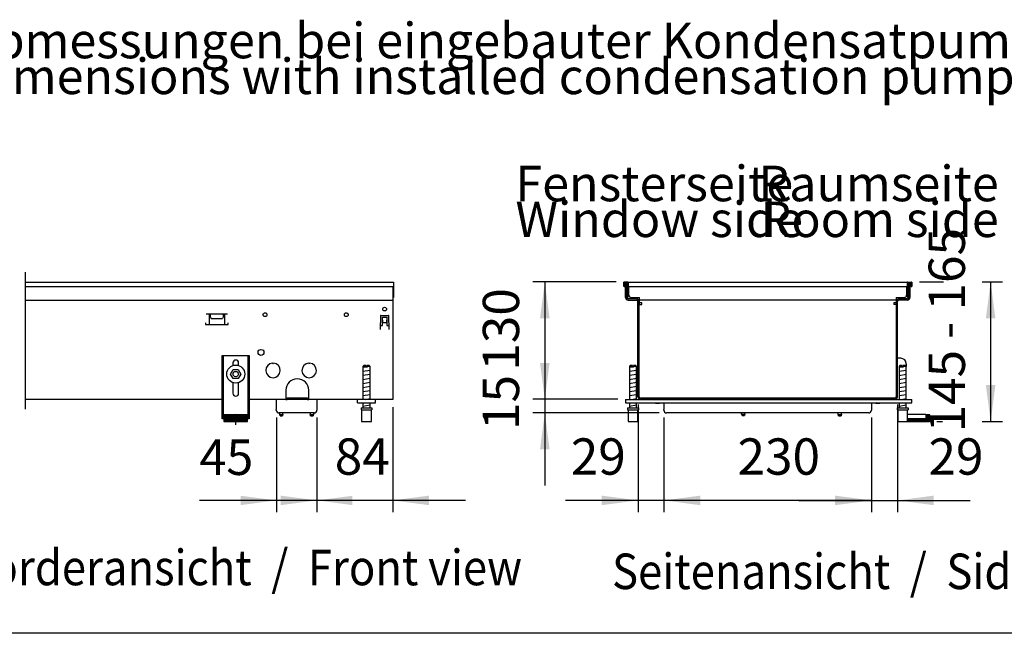
# Model space of a CAD drawing. Units: millimetres. Extents: x 63096 to 70422, y 10115 to 15332.
# Drawn here: x 67019 to 68110, y 11184 to 11864 of the extents above; entities that cross this region are included whole.
import ezdxf

# ---------------------------------------------------------------- set-up
doc = ezdxf.new("R2010")
doc.units = ezdxf.units.MM
doc.linetypes.add('DOT_CENTER', pattern=[14, 12, -1, 0, -1])
doc.layers.add('1', color=7, linetype='Continuous')
doc.styles.add('CONVERTER_18', font='txt.shx', dxfattribs={"width": 0.9})
doc.dimstyles.new('ME10_DIM_29', dxfattribs={"dimtxt": 39.375, "dimasz": 39.375, "dimexe": 13.125, "dimexo": 8.75, "dimgap": 15.75, "dimtad": 1, "dimdec": 1, "dimdsep": 46, "dimtxsty": 'CONVERTER_18', "dimsah": 1, "dimcen": 0.09, "dimclrd": 6, "dimclre": 6, "dimclrt": 3, "dimadec": 0, "dimazin": 0, "dimtfac": 1, "dimtdec": 4, "dimtix": 1, "dimtmove": 0, "dimatfit": 3, "dimfxl": 1, "dimtolj": 1, "dimtzin": 0, "dimarcsym": 0})
doc.dimstyles.new('ME10_DIM_30', dxfattribs={"dimtxt": 40.25, "dimasz": 40.25, "dimexe": 13.125, "dimexo": 8.75, "dimgap": 15.75, "dimtad": 1, "dimdec": 0, "dimdsep": 46, "dimtxsty": 'CONVERTER_18', "dimsah": 1, "dimcen": 0.09, "dimclrd": 6, "dimclre": 6, "dimclrt": 3, "dimadec": 0, "dimazin": 0, "dimtfac": 1, "dimtdec": 4, "dimtix": 1, "dimtmove": 0, "dimatfit": 3, "dimfxl": 1, "dimtolj": 1, "dimtzin": 0, "dimarcsym": 0})
doc.dimstyles.new('ME10_DIM_31', dxfattribs={"dimtxt": 40.25, "dimasz": 40.25, "dimexe": 13.125, "dimexo": 8.75, "dimgap": 15.75, "dimtad": 1, "dimdec": 0, "dimdsep": 46, "dimtxsty": 'CONVERTER_18', "dimsah": 1, "dimcen": 0.09, "dimclrd": 6, "dimclre": 6, "dimclrt": 3, "dimadec": 0, "dimazin": 0, "dimtfac": 1, "dimtdec": 4, "dimtix": 1, "dimtmove": 0, "dimatfit": 3, "dimfxl": 1, "dimtolj": 1, "dimtzin": 0, "dimarcsym": 0})
doc.dimstyles.new('ME10_DIM_32', dxfattribs={"dimtxt": 40.25, "dimasz": 40.25, "dimexe": 13.125, "dimexo": 8.75, "dimgap": 15.75, "dimtad": 1, "dimdec": 0, "dimdsep": 46, "dimtxsty": 'CONVERTER_18', "dimsah": 1, "dimcen": 0.09, "dimclrd": 6, "dimclre": 6, "dimclrt": 3, "dimadec": 0, "dimazin": 0, "dimtfac": 1, "dimtdec": 4, "dimtix": 1, "dimtmove": 0, "dimatfit": 3, "dimfxl": 1, "dimtolj": 1, "dimtzin": 0, "dimarcsym": 0})
doc.dimstyles.new('ME10_DIM_33', dxfattribs={"dimtxt": 40.25, "dimasz": 40.25, "dimexe": 13.125, "dimexo": 8.75, "dimgap": 15.75, "dimtad": 1, "dimdec": 0, "dimdsep": 46, "dimtxsty": 'CONVERTER_18', "dimsah": 1, "dimcen": 0.09, "dimclrd": 6, "dimclre": 6, "dimclrt": 3, "dimadec": 0, "dimazin": 0, "dimtfac": 1, "dimtdec": 4, "dimtix": 1, "dimtmove": 0, "dimatfit": 3, "dimfxl": 1, "dimtolj": 1, "dimtzin": 0, "dimarcsym": 0})
doc.dimstyles.new('ME10_DIM_34', dxfattribs={"dimtxt": 40.25, "dimasz": 40.25, "dimexe": 13.125, "dimexo": 8.75, "dimgap": 15.75, "dimtad": 1, "dimdec": 0, "dimdsep": 46, "dimtxsty": 'CONVERTER_18', "dimsah": 1, "dimcen": 0.09, "dimclrd": 6, "dimclre": 6, "dimclrt": 3, "dimadec": 0, "dimazin": 0, "dimtfac": 1, "dimtdec": 4, "dimtix": 1, "dimtmove": 0, "dimatfit": 3, "dimfxl": 1, "dimtolj": 1, "dimtzin": 0, "dimarcsym": 0})
doc.dimstyles.new('ME10_DIM_35', dxfattribs={"dimtxt": 40.25, "dimasz": 40.25, "dimexe": 13.125, "dimexo": 8.75, "dimgap": 15.75, "dimtad": 1, "dimdec": 0, "dimdsep": 46, "dimtxsty": 'CONVERTER_18', "dimsah": 1, "dimcen": 0.09, "dimclrd": 6, "dimclre": 6, "dimclrt": 3, "dimadec": 0, "dimazin": 0, "dimtfac": 1, "dimtdec": 4, "dimtix": 1, "dimtmove": 0, "dimatfit": 3, "dimfxl": 1, "dimtolj": 1, "dimtzin": 0, "dimarcsym": 0})
doc.dimstyles.new('ME10_DIM_36', dxfattribs={"dimtxt": 40.25, "dimasz": 40.25, "dimexe": 13.125, "dimexo": 8.75, "dimgap": 15.75, "dimtad": 1, "dimdec": 1, "dimdsep": 46, "dimtxsty": 'CONVERTER_18', "dimsah": 1, "dimcen": 0.09, "dimclrd": 6, "dimclre": 6, "dimclrt": 3, "dimadec": 0, "dimazin": 0, "dimtfac": 1, "dimtdec": 4, "dimtix": 1, "dimtmove": 0, "dimatfit": 3, "dimfxl": 1, "dimtolj": 1, "dimtzin": 0, "dimarcsym": 0})
pattern_1 = [(45, (17420.3706235, 3676.1163674), (-0.0096423656363, 8e-19), [])]

# ---------------------------------------------------------------- blocks, each defined once
blk = doc.blocks.new('*D24')
at = {"layer": '1', "color": 6, "linetype": 'Continuous'}
for p, q in [((67303.7, 11423.2), (67303.7, 11318)), ((67348.7, 11423.2), (67348.7, 11318)), ((67303.7, 11331.2), (67218.5, 11331.2)), ((67348.7, 11331.2), (67303.7, 11331.2)), ((67427.4, 11331.2), (67348.7, 11331.2))]:
    blk.add_line(p, q, dxfattribs=at)
at = {"layer": '1', "color": 6}
for points in [[(67264.3, 11326), (67264.3, 11336.3), (67303.7, 11331.2)], [(67388, 11336.3), (67388, 11326), (67348.7, 11331.2)]]:
    blk.add_solid(points, dxfattribs=at)
at = {"layer": '1', "color": 3, "insert": (67218.5, 11347.1), "char_height": 39.38, "attachment_point": 7, "rotation": 0.0001, "line_spacing_factor": 0.454545, "style": 'CONVERTER_18'}
blk.add_mtext('45', dxfattribs=at)
blk = doc.blocks.new('*D25')
at = {"layer": '1', "color": 6, "linetype": 'Continuous'}
for p, q in [((67432.7, 11434.4), (67432.7, 11318)), ((67348.7, 11422.3), (67348.7, 11318)), ((67348.7, 11331.2), (67268.2, 11331.2)), ((67432.7, 11331.2), (67348.7, 11331.2)), ((67513.2, 11331.2), (67432.7, 11331.2))]:
    blk.add_line(p, q, dxfattribs=at)
at = {"layer": '1', "color": 6}
for points in [[(67308.4, 11325.9), (67308.4, 11336.5), (67348.7, 11331.2)], [(67472.9, 11336.5), (67472.9, 11325.9), (67432.7, 11331.2)]]:
    blk.add_solid(points, dxfattribs=at)
at = {"layer": '1', "color": 3, "insert": (67368.4, 11347.1), "char_height": 40.25, "attachment_point": 7, "rotation": 0.0001, "line_spacing_factor": 0.454545, "style": 'CONVERTER_18'}
blk.add_mtext('84', dxfattribs=at)
blk = doc.blocks.new('*D26')
at = {"layer": '1', "color": 6, "linetype": 'Continuous'}
for p, q in [((67733.1, 11423.2), (67733.1, 11318)), ((67963.1, 11423.2), (67963.1, 11318)), ((67963.1, 11331.2), (67733.1, 11331.2))]:
    blk.add_line(p, q, dxfattribs=at)
at = {"layer": '1', "color": 6}
for points in [[(67773.4, 11336.5), (67773.4, 11325.9), (67733.1, 11331.2)], [(67922.9, 11325.9), (67922.9, 11336.5), (67963.1, 11331.2)]]:
    blk.add_solid(points, dxfattribs=at)
at = {"layer": '1', "color": 3, "insert": (67814.8, 11347.1), "char_height": 40.25, "attachment_point": 7, "rotation": 0.0001, "line_spacing_factor": 0.454545, "style": 'CONVERTER_18'}
blk.add_mtext('230', dxfattribs=at)
blk = doc.blocks.new('*D27')
at = {"layer": '1', "color": 6, "linetype": 'Continuous'}
for p, q in [((68016.4, 11573.2), (68043, 11573.2)), ((68085.9, 11573.2), (68108.4, 11573.2)), ((68095.3, 11573.2), (68095.3, 11418.7)), ((68035.8, 11418.7), (68042.1, 11418.7)), ((68085.9, 11418.7), (68108.4, 11418.7))]:
    blk.add_line(p, q, dxfattribs=at)
at = {"layer": '1', "color": 6}
for points in [[(68100.6, 11532.9), (68090, 11532.9), (68095.3, 11573.2)], [(68090, 11458.9), (68100.6, 11458.9), (68095.3, 11418.7)]]:
    blk.add_solid(points, dxfattribs=at)
at = {"layer": '1', "color": 3, "insert": (68079.4, 11406.5), "char_height": 40.25, "attachment_point": 7, "rotation": 90, "line_spacing_factor": 0.454545, "style": 'CONVERTER_18'}
blk.add_mtext('145 - 165', dxfattribs=at)
blk = doc.blocks.new('*D28')
at = {"layer": '1', "color": 6, "linetype": 'Continuous'}
for p, q in [((67601.2, 11523.7), (67601.2, 11443.2)), ((67682, 11443.2), (67588.1, 11443.2)), ((67601.2, 11443.2), (67601.2, 11428.2)), ((67728.1, 11428.2), (67588.1, 11428.2)), ((67601.2, 11428.2), (67601.2, 11347.7))]:
    blk.add_line(p, q, dxfattribs=at)
at = {"layer": '1', "color": 6}
for points in [[(67595.9, 11483.4), (67606.5, 11483.4), (67601.2, 11443.2)], [(67606.5, 11387.9), (67595.9, 11387.9), (67601.2, 11428.2)]]:
    blk.add_solid(points, dxfattribs=at)
at = {"layer": '1', "color": 3, "insert": (67585.3, 11409.2), "char_height": 40.25, "attachment_point": 7, "rotation": 90, "line_spacing_factor": 0.454545, "style": 'CONVERTER_18'}
blk.add_mtext('15', dxfattribs=at)
blk = doc.blocks.new('*D29')
at = {"layer": '1', "color": 6, "linetype": 'Continuous'}
for p, q in [((67704.5, 11437.3), (67704.5, 11318)), ((67733.1, 11422.3), (67733.1, 11318)), ((67704.5, 11331.2), (67624, 11331.2)), ((67733.1, 11331.2), (67704.5, 11331.2)), ((67813.6, 11331.2), (67733.1, 11331.2))]:
    blk.add_line(p, q, dxfattribs=at)
at = {"layer": '1', "color": 6}
for points in [[(67664.2, 11325.9), (67664.2, 11336.5), (67704.5, 11331.2)], [(67773.4, 11336.5), (67773.4, 11325.9), (67733.1, 11331.2)]]:
    blk.add_solid(points, dxfattribs=at)
at = {"layer": '1', "color": 3, "insert": (67630, 11347.1), "char_height": 40.25, "attachment_point": 7, "rotation": 0.0001, "line_spacing_factor": 0.454545, "style": 'CONVERTER_18'}
blk.add_mtext('29', dxfattribs=at)
blk = doc.blocks.new('*D30')
at = {"layer": '1', "color": 6, "linetype": 'Continuous'}
for p, q in [((67680.2, 11573.2), (67588.1, 11573.2)), ((67601.2, 11573.2), (67601.2, 11443.2)), ((67682, 11443.2), (67588.1, 11443.2))]:
    blk.add_line(p, q, dxfattribs=at)
at = {"layer": '1', "color": 6}
for points in [[(67606.5, 11532.9), (67595.9, 11532.9), (67601.2, 11573.2)], [(67595.9, 11483.4), (67606.5, 11483.4), (67601.2, 11443.2)]]:
    blk.add_solid(points, dxfattribs=at)
at = {"layer": '1', "color": 3, "insert": (67585.3, 11474.9), "char_height": 40.25, "attachment_point": 7, "rotation": 90, "line_spacing_factor": 0.454545, "style": 'CONVERTER_18'}
blk.add_mtext('130', dxfattribs=at)
blk = doc.blocks.new('*D31')
at = {"layer": '1', "color": 6, "linetype": 'Continuous'}
for p, q in [((67992.1, 11437.3), (67992.1, 11318)), ((67963.1, 11423.2), (67963.1, 11318)), ((67882.6, 11331.2), (67963.1, 11331.2)), ((67963.1, 11331.2), (67992.1, 11331.2)), ((67992.1, 11331.2), (68072.6, 11331.2))]:
    blk.add_line(p, q, dxfattribs=at)
at = {"layer": '1', "color": 6}
for points in [[(67922.9, 11325.9), (67922.9, 11336.5), (67963.1, 11331.2)], [(68032.3, 11336.5), (68032.3, 11325.9), (67992.1, 11331.2)]]:
    blk.add_solid(points, dxfattribs=at)
at = {"layer": '1', "color": 3, "insert": (68026.4, 11347.1), "char_height": 40.25, "attachment_point": 7, "rotation": 0.0001, "line_spacing_factor": 0.454545, "style": 'CONVERTER_18'}
blk.add_mtext('29', dxfattribs=at)

msp = doc.modelspace()

# ---------------------------------------------------------------- hatches: boundary and pattern name
at = {"layer": '1', "linetype": 'Continuous'}
h = msp.add_hatch(dxfattribs=at)
h.set_pattern_fill('CUSTOM16', color=2, scale=0.006818, angle=45, pattern_type=2)
h.set_pattern_definition(pattern_1)
edge = h.paths.add_edge_path()
edge.add_line((67693.12, 11573.17), (67688.92, 11573.17))
edge.add_arc((67688.92, 11572.97), 0.2, 90, 180)
edge.add_line((67688.72, 11572.97), (67688.72, 11568.37))
edge.add_arc((67688.92, 11568.37), 0.2, 180, 270)
edge.add_line((67688.92, 11568.17), (67689.32, 11568.17))
edge.add_arc((67689.32, 11568.97), 0.8, 270, 360)
edge.add_line((67690.12, 11568.97), (67690.12, 11571.17))
edge.add_line((67690.12, 11571.17), (67690.72, 11571.17))
edge.add_line((67690.72, 11571.17), (67691.82, 11571.17))
edge.add_line((67691.82, 11571.17), (67691.82, 11556.97))
edge.add_arc((67692.62, 11556.97), 0.8, 180, 215.65909)
edge.add_arc((67692.62, 11556.97), 0.8, 215.65909, 270)
edge.add_line((67692.62, 11556.17), (67693.12, 11556.17))
edge.add_arc((67693.12, 11556.37), 0.2, 270, 360)
edge.add_line((67693.32, 11556.37), (67693.32, 11572.97))
edge.add_arc((67693.12, 11572.97), 0.2, 360, 450)
h = msp.add_hatch(dxfattribs=at)
h.set_pattern_fill('CUSTOM17', color=2, scale=0.006818, angle=45, pattern_type=2)
h.set_pattern_definition(pattern_1)
edge = h.paths.add_edge_path()
edge.add_line((68005.82, 11571.17), (68004.72, 11571.17))
edge.add_line((68004.72, 11571.17), (68004.72, 11556.97))
edge.add_arc((68003.92, 11556.97), 0.8, 324.34091, 360, ccw=False)
edge.add_line((68004.57, 11556.5), (68004.57, 11556.02))
edge.add_arc((68002.97, 11556.02), 1.6, 270, 360, ccw=False)
edge.add_line((68002.97, 11554.42), (67993.67, 11554.42))
edge.add_line((67993.67, 11554.42), (67993.67, 11554.42))
edge.add_arc((67993.67, 11551.57), 2.85, 90.00124, 180)
edge.add_line((67990.82, 11551.57), (67990.82, 11472.77))
edge.add_line((67990.82, 11472.77), (67990.82, 11446.02))
edge.add_arc((67989.22, 11446.02), 1.6, 270, 360, ccw=False)
edge.add_line((67989.22, 11444.42), (67707.32, 11444.42))
edge.add_arc((67707.32, 11446.02), 1.6, 180, 270, ccw=False)
edge.add_line((67705.72, 11446.02), (67705.72, 11548.67))
edge.add_line((67705.72, 11548.67), (67705.72, 11549.92))
edge.add_line((67705.72, 11549.92), (67705.72, 11551.57))
edge.add_arc((67702.87, 11551.57), 2.85, 360, 450)
edge.add_line((67702.87, 11554.42), (67693.57, 11554.42))
edge.add_arc((67693.57, 11556.02), 1.6, 180, 270, ccw=False)
edge.add_line((67691.97, 11556.02), (67691.97, 11556.5))
edge.add_arc((67692.62, 11556.97), 0.8, 180, 215.65909, ccw=False)
edge.add_line((67691.82, 11556.97), (67691.82, 11571.17))
edge.add_line((67691.82, 11571.17), (67690.72, 11571.17))
edge.add_line((67690.72, 11571.17), (67690.72, 11556.02))
edge.add_arc((67693.57, 11556.02), 2.85, 180, 270)
edge.add_line((67693.57, 11553.17), (67702.87, 11553.17))
edge.add_arc((67702.87, 11551.57), 1.6, 0, 90, ccw=False)
edge.add_line((67704.47, 11551.57), (67704.47, 11446.02))
edge.add_arc((67707.32, 11446.02), 2.85, 180, 270)
edge.add_line((67707.32, 11443.17), (67989.22, 11443.17))
edge.add_arc((67989.22, 11446.02), 2.85, 270, 360)
edge.add_line((67992.07, 11446.02), (67992.07, 11551.57))
edge.add_arc((67993.67, 11551.57), 1.6, 90, 180, ccw=False)
edge.add_line((67993.67, 11553.17), (68002.97, 11553.17))
edge.add_arc((68002.97, 11556.02), 2.85, 270, 360)
edge.add_line((68005.82, 11556.02), (68005.82, 11571.17))
h = msp.add_hatch(dxfattribs=at)
h.set_pattern_fill('CUSTOM15', color=2, scale=0.006818, angle=45, pattern_type=2)
h.set_pattern_definition(pattern_1)
edge = h.paths.add_edge_path()
edge.add_line((68007.82, 11572.97), (68007.82, 11568.37))
edge.add_arc((68007.62, 11568.37), 0.2, 270, 360, ccw=False)
edge.add_line((68007.62, 11568.17), (68007.22, 11568.17))
edge.add_arc((68007.22, 11568.97), 0.8, 180, 270, ccw=False)
edge.add_line((68006.42, 11568.97), (68006.42, 11571.17))
edge.add_line((68006.42, 11571.17), (68005.82, 11571.17))
edge.add_line((68005.82, 11571.17), (68004.72, 11571.17))
edge.add_line((68004.72, 11571.17), (68004.72, 11556.97))
edge.add_arc((68003.92, 11556.97), 0.8, 324.34091, 360, ccw=False)
edge.add_arc((68003.92, 11556.97), 0.8, 270, 324.34091, ccw=False)
edge.add_line((68003.92, 11556.17), (68003.42, 11556.17))
edge.add_arc((68003.42, 11556.37), 0.2, 180, 270, ccw=False)
edge.add_line((68003.22, 11556.37), (68003.22, 11572.97))
edge.add_arc((68003.42, 11572.97), 0.2, 90, 180, ccw=False)
edge.add_line((68003.42, 11573.17), (68007.62, 11573.17))
edge.add_arc((68007.62, 11572.97), 0.2, 0, 90, ccw=False)
h = msp.add_hatch(dxfattribs=at)
h.set_pattern_fill('CUSTOM31', color=6, scale=0.01, angle=45, pattern_type=2)
h.set_pattern_definition([(45, (17747.058642, 3222.009003), (-0.0141421356237, 1e-18), [])])
h.paths.add_polyline_path([(67245.67, 11426.17), (67245.67, 11418.67), (67271.67, 11418.67), (67271.67, 11426.17)])
h = msp.add_hatch(dxfattribs=at)
h.set_pattern_fill('CUSTOM14', color=6, scale=0.01, angle=45, pattern_type=2)
h.set_pattern_definition([(45, (17167.517253, 2986.96873), (-0.0141421356237, 1e-18), [])])
edge = h.paths.add_edge_path()
edge.add_line((68023.57, 11426.17), (68023.57, 11423.17))
edge.add_line((68023.57, 11423.17), (68025.07, 11423.17))
edge.add_line((68025.07, 11423.17), (68025.07, 11421.67))
edge.add_line((68025.07, 11421.67), (68003.32, 11421.67))
edge.add_line((68003.32, 11421.67), (68003.32, 11418.67))
edge.add_line((68003.32, 11418.67), (68027.07, 11418.67))
edge.add_arc((68027.07, 11419.67), 1, 270, 360)
edge.add_line((68028.07, 11419.67), (68028.07, 11425.17))
edge.add_arc((68027.07, 11425.17), 1, 0, 90)
edge.add_line((68027.07, 11426.17), (68023.57, 11426.17))

# ---------------------------------------------------------------- linework, layer by layer
at = {"color": 6, "linetype": 'Continuous'}
for p, q in [((67688.72, 11568.37), (67688.72, 11572.97)), ((67693.12, 11573.17), (67688.92, 11573.17)), ((67689.32, 11568.17), (67688.92, 11568.17)), ((67690.12, 11571.17), (67690.72, 11571.17)), ((67690.12, 11571.17), (67690.12, 11568.97)), ((67690.72, 11556.02), (67690.72, 11571.17)), ((67690.72, 11571.17), (67691.82, 11571.17)), ((67691.82, 11556.97), (67691.82, 11571.17)), ((67693.32, 11572.97), (67693.32, 11556.37)), ((67693.72, 11573.17), (67693.72, 11568.17)), ((67694.47, 11558.62), (67694.47, 11568.17)), ((68002.07, 11568.17), (68002.07, 11558.62)), ((68002.82, 11573.17), (68002.82, 11572.97)), ((68002.82, 11572.97), (68002.82, 11568.17)), ((68002.82, 11568.37), (68002.82, 11568.17)), ((68003.22, 11556.37), (68003.22, 11572.97)), ((68003.42, 11573.17), (68007.62, 11573.17)), ((68004.72, 11571.17), (68004.72, 11556.97)), ((68005.82, 11571.17), (68004.72, 11571.17)), ((68006.42, 11571.17), (68005.82, 11571.17)), ((68005.82, 11571.17), (68005.82, 11556.02)), ((68006.42, 11568.97), (68006.42, 11571.17)), ((68007.62, 11568.17), (68007.22, 11568.17)), ((68007.82, 11572.97), (68007.82, 11568.37)), ((67691.97, 11556.02), (67691.97, 11556.5)), ((67693.12, 11556.17), (67692.62, 11556.17)), ((67696.97, 11556.12), (67705.97, 11556.12)), ((67705.97, 11550.17), (67705.97, 11556.12)), ((67990.57, 11556.02), (67990.57, 11556.12)), ((67990.57, 11556.12), (67999.57, 11556.12)), ((67990.57, 11556.02), (67990.57, 11550.17)), ((68003.92, 11556.17), (68003.42, 11556.17)), ((68004.57, 11556.5), (68004.57, 11556.02)), ((67702.87, 11554.42), (67693.57, 11554.42)), ((67693.57, 11553.17), (67702.87, 11553.17)), ((67704.47, 11446.02), (67704.47, 11551.57)), ((67705.72, 11549.92), (67705.72, 11551.57)), ((67705.72, 11548.67), (67705.72, 11549.92)), ((67705.72, 11446.02), (67705.72, 11548.67)), ((67705.72, 11548.17), (67706.97, 11548.17)), ((67708.67, 11550.17), (67705.97, 11550.17)), ((67706.97, 11548.17), (67708.57, 11548.17)), ((67708.57, 11548.17), (67708.67, 11548.17)), ((67708.67, 11548.17), (67708.67, 11550.17)), ((67990.57, 11550.17), (67987.87, 11550.17)), ((67987.87, 11550.17), (67987.87, 11548.17)), ((67987.87, 11548.17), (67987.97, 11548.17)), ((67989.57, 11548.17), (67987.97, 11548.17)), ((67990.82, 11548.17), (67989.57, 11548.17)), ((67990.82, 11472.77), (67990.82, 11551.57)), ((67990.82, 11548.67), (67990.82, 11549.92)), ((67992.07, 11446.02), (67992.07, 11551.57)), ((68002.97, 11554.42), (67993.67, 11554.42)), ((67993.67, 11554.42), (67993.67, 11554.42)), ((68002.97, 11553.17), (67993.67, 11553.17)), ((67403.07, 11479.67), (67399.67, 11479.67)), ((67403.07, 11480), (67403.07, 11478.67)), ((67407.67, 11479.67), (67404.27, 11479.67)), ((67404.27, 11479.67), (67404.27, 11478.67)), ((67698.37, 11479.67), (67694.97, 11479.67)), ((67698.37, 11479.67), (67698.37, 11478.67)), ((67702.97, 11479.67), (67699.57, 11479.67)), ((67699.57, 11479.67), (67699.57, 11478.67)), ((67997.22, 11479.67), (67993.82, 11479.67)), ((67997.22, 11480), (67997.22, 11478.67)), ((67998.42, 11479.67), (67998.42, 11478.67)), ((68001.82, 11479.67), (67998.42, 11479.67)), ((67404.27, 11478.67), (67403.07, 11478.67)), ((67699.57, 11478.67), (67698.37, 11478.67)), ((67990.82, 11446.02), (67990.82, 11472.77)), ((67998.42, 11478.67), (67997.22, 11478.67)), ((67314.18, 11444.42), (67315.68, 11444.42)), ((67314.18, 11443.17), (67315.68, 11443.17)), ((67315.68, 11443.17), (67315.68, 11444.42)), ((67338.18, 11444.42), (67339.68, 11444.42)), ((67338.18, 11444.42), (67338.18, 11443.17)), ((67338.18, 11443.17), (67339.68, 11443.17)), ((67989.22, 11444.42), (67707.32, 11444.42)), ((67989.22, 11443.17), (67707.32, 11443.17)), ((67709.72, 11444.42), (67986.82, 11444.42)), ((67709.72, 11444.42), (67986.82, 11444.42)), ((67723.87, 11439.17), (67724.12, 11438.42)), ((67723.87, 11439.17), (67724.12, 11438.42)), ((67726.25, 11438.42), (67724.12, 11438.42)), ((67726.25, 11438.42), (67724.12, 11438.42)), ((67728.32, 11438.42), (67726.25, 11438.42)), ((67728.32, 11438.42), (67726.25, 11438.42)), ((67728.57, 11439.17), (67728.32, 11438.42)), ((67728.57, 11439.17), (67728.32, 11438.42)), ((67969.27, 11439.17), (67968.22, 11438.42)), ((67969.27, 11439.17), (67968.22, 11438.42)), ((67970.35, 11438.42), (67968.22, 11438.42)), ((67970.35, 11438.42), (67968.22, 11438.42)), ((67972.42, 11438.42), (67970.35, 11438.42)), ((67972.42, 11438.42), (67970.35, 11438.42)), ((67972.67, 11439.17), (67972.42, 11438.42)), ((67972.67, 11439.17), (67972.42, 11438.42)), ((67307.52, 11426.42), (67307.52, 11428.17)), ((67307.52, 11426.42), (67307.52, 11428.17)), ((67307.52, 11426.42), (67311.02, 11426.42)), ((67307.93, 11424.92), (67307.52, 11426.42)), ((67307.52, 11426.42), (67311.02, 11426.42)), ((67307.93, 11424.92), (67307.52, 11426.42)), ((67307.93, 11424.92), (67310.62, 11424.92)), ((67307.93, 11424.92), (67310.62, 11424.92)), ((67311.02, 11426.42), (67310.62, 11424.92)), ((67311.02, 11426.42), (67310.62, 11424.92)), ((67311.02, 11426.42), (67311.02, 11428.17)), ((67311.02, 11426.42), (67311.02, 11428.17)), ((67341.32, 11428.17), (67341.32, 11426.42)), ((67341.32, 11428.17), (67341.32, 11426.42)), ((67341.73, 11424.92), (67341.32, 11426.42)), ((67341.32, 11426.42), (67344.82, 11426.42)), ((67341.73, 11424.92), (67341.32, 11426.42)), ((67341.32, 11426.42), (67344.82, 11426.42)), ((67341.73, 11424.92), (67344.42, 11424.92)), ((67341.73, 11424.92), (67344.42, 11424.92)), ((67344.82, 11426.42), (67344.42, 11424.92)), ((67344.82, 11426.42), (67344.42, 11424.92)), ((67344.82, 11428.17), (67344.82, 11426.42)), ((67344.82, 11428.17), (67344.82, 11426.42)), ((67398.17, 11431.67), (67409.17, 11431.67)), ((67693.47, 11431.67), (67704.47, 11431.67)), ((67819.37, 11426.92), (67819.37, 11428.17)), ((67819.37, 11426.92), (67819.37, 11428.17)), ((67819.37, 11426.92), (67822.87, 11426.92)), ((67819.37, 11426.92), (67819.78, 11425.42)), ((67819.37, 11426.92), (67822.87, 11426.92)), ((67819.37, 11426.92), (67819.78, 11425.42)), ((67819.78, 11425.42), (67822.47, 11425.42)), ((67819.78, 11425.42), (67822.47, 11425.42)), ((67822.87, 11426.92), (67822.47, 11425.42)), ((67822.87, 11426.92), (67822.47, 11425.42)), ((67822.87, 11426.92), (67822.87, 11428.17)), ((67822.87, 11426.92), (67822.87, 11428.17)), ((67926.37, 11426.42), (67926.37, 11428.17)), ((67926.37, 11426.42), (67926.37, 11428.17)), ((67926.37, 11426.42), (67929.87, 11426.42)), ((67926.78, 11424.92), (67926.37, 11426.42)), ((67926.37, 11426.42), (67929.87, 11426.42)), ((67926.78, 11424.92), (67926.37, 11426.42)), ((67926.78, 11424.92), (67929.47, 11424.92)), ((67926.78, 11424.92), (67929.47, 11424.92)), ((67929.87, 11426.42), (67929.47, 11424.92)), ((67929.87, 11426.42), (67929.47, 11424.92)), ((67929.87, 11426.42), (67929.87, 11428.17)), ((67929.87, 11426.42), (67929.87, 11428.17)), ((67992.32, 11431.67), (68003.32, 11431.67))]:
    msp.add_line(p, q, dxfattribs=at)
at = {"color": 2, "linetype": 'Continuous'}
for p, q in [((67690.6, 11573.17), (67688.92, 11573.17)), ((67693.72, 11573.17), (68002.82, 11573.17)), ((67303.67, 11443.17), (67303.67, 11431.92)), ((67348.67, 11443.17), (67348.67, 11431.92)), ((67733.12, 11439.17), (67733.12, 11431.92)), ((67963.12, 11439.17), (67963.12, 11431.92)), ((67303.67, 11431.02), (67303.67, 11431.92)), ((67303.67, 11431.02), (67303.67, 11431.92)), ((67307.42, 11428.17), (67306.52, 11428.17)), ((67307.42, 11428.17), (67306.52, 11428.17)), ((67344.92, 11428.17), (67307.42, 11428.17)), ((67345.82, 11428.17), (67344.92, 11428.17)), ((67345.82, 11428.17), (67344.92, 11428.17)), ((67345.82, 11428.17), (67344.92, 11428.17)), ((67345.82, 11428.17), (67344.92, 11428.17)), ((67348.67, 11431.92), (67348.67, 11431.02)), ((67733.12, 11431.02), (67733.12, 11431.92)), ((67733.12, 11431.02), (67733.12, 11431.92)), ((67736.87, 11428.17), (67735.97, 11428.17)), ((67736.87, 11428.17), (67735.97, 11428.17)), ((67959.37, 11428.17), (67736.87, 11428.17)), ((67960.27, 11428.17), (67959.37, 11428.17)), ((67960.27, 11428.17), (67959.37, 11428.17)), ((67963.12, 11431.92), (67963.12, 11431.02))]:
    msp.add_line(p, q, dxfattribs=at)
at = {"color": 1, "linetype": 'Continuous'}
for p, q in [((67693.72, 11568.17), (68002.82, 11568.17)), ((67990.57, 11553.17), (67705.97, 11553.17)), ((67400.67, 11480.67), (67399.67, 11479.67)), ((67399.67, 11479.67), (67399.67, 11443.17)), ((67403.07, 11480.67), (67400.67, 11480.67)), ((67403.07, 11480.67), (67403.07, 11479.67)), ((67406.67, 11480.67), (67404.27, 11480.67)), ((67404.27, 11479.67), (67404.27, 11480.67)), ((67407.67, 11479.67), (67406.67, 11480.67)), ((67407.67, 11443.17), (67407.67, 11479.67)), ((67695.97, 11480.67), (67694.97, 11479.67)), ((67694.97, 11479.67), (67694.97, 11443.17)), ((67698.37, 11480.67), (67695.97, 11480.67)), ((67698.37, 11480.67), (67698.37, 11479.67)), ((67701.97, 11480.67), (67699.57, 11480.67)), ((67699.57, 11479.67), (67699.57, 11480.67)), ((67702.97, 11479.67), (67701.97, 11480.67)), ((67702.97, 11443.17), (67702.97, 11479.67)), ((67995.82, 11488.67), (67992.07, 11488.67)), ((67994.82, 11480.67), (67993.82, 11479.67)), ((67993.82, 11479.67), (67993.82, 11443.17)), ((67997.22, 11480.67), (67994.82, 11480.67)), ((67997.22, 11480.67), (67997.22, 11479.67)), ((67998.42, 11479.67), (67998.42, 11480.67)), ((68000.82, 11480.67), (67998.42, 11480.67)), ((68001.82, 11479.67), (68000.82, 11480.67)), ((68001.82, 11443.17), (68001.82, 11481.55)), ((68001.82, 11443.17), (68001.82, 11479.67)), ((67314.18, 11453.17), (67314.18, 11446.02)), ((67339.68, 11446.02), (67339.68, 11453.17)), ((67314.18, 11446.02), (67314.18, 11443.17)), ((67339.68, 11443.17), (67339.68, 11446.02)), ((67399.67, 11439.17), (67399.67, 11433.67)), ((67407.67, 11433.67), (67407.67, 11439.17)), ((67694.97, 11439.17), (67694.97, 11433.67)), ((67694.97, 11439.17), (67694.97, 11438.17)), ((67702.97, 11433.67), (67702.97, 11439.17)), ((67702.97, 11438.17), (67702.97, 11439.17)), ((67993.82, 11439.17), (67993.82, 11433.67)), ((67993.82, 11439.17), (67993.82, 11438.17)), ((68001.82, 11433.67), (68001.82, 11439.17)), ((68001.82, 11438.17), (68001.82, 11439.17)), ((67397.67, 11433.67), (67409.67, 11433.67)), ((67397.67, 11433.67), (67397.67, 11431.67)), ((67397.67, 11431.67), (67398.17, 11431.67)), ((67398.17, 11431.67), (67398.17, 11418.67)), ((67409.17, 11418.67), (67409.17, 11431.67)), ((67409.17, 11431.67), (67409.67, 11431.67)), ((67409.67, 11433.67), (67409.67, 11431.67)), ((67692.97, 11433.67), (67704.97, 11433.67)), ((67692.97, 11433.67), (67692.97, 11431.67)), ((67692.97, 11431.67), (67693.47, 11431.67)), ((67693.47, 11431.67), (67693.47, 11418.67)), ((67704.47, 11418.67), (67704.47, 11431.67)), ((67704.47, 11431.67), (67704.97, 11431.67)), ((67704.97, 11433.67), (67704.97, 11431.67)), ((67991.82, 11433.67), (67991.82, 11431.67)), ((67991.82, 11433.67), (68003.82, 11433.67)), ((67991.82, 11431.67), (67992.32, 11431.67)), ((67992.32, 11431.67), (67992.32, 11418.67)), ((68003.32, 11431.67), (68003.82, 11431.67)), ((68003.32, 11421.67), (68003.32, 11431.67)), ((68003.32, 11423.17), (68003.32, 11426.17)), ((68003.82, 11433.67), (68003.82, 11431.67)), ((67398.17, 11418.67), (67409.17, 11418.67)), ((67693.47, 11418.67), (67704.47, 11418.67)), ((67992.32, 11418.67), (68003.32, 11418.67)), ((68003.32, 11418.67), (68003.32, 11421.67))]:
    msp.add_line(p, q, dxfattribs=at)
at = {"color": 6, "linetype": 'Continuous'}
for radius in [10, 3]:
    msp.add_circle((67258.67, 11471.17), radius, dxfattribs=at)
for centre, radius, start, end in [((67688.92, 11572.97), 0.2, 90, 180), ((67688.92, 11568.37), 0.2, 180, 270), ((67689.32, 11568.97), 0.8, 270, 0), ((67693.12, 11572.97), 0.2, 360, 90), ((68003.42, 11572.97), 0.2, 90, 180), ((68007.22, 11568.97), 0.8, 180, 270), ((68007.62, 11572.97), 0.2, 0, 90), ((68007.62, 11568.37), 0.2, 270, 0), ((67693.57, 11556.02), 2.85, 180, 270), ((67692.62, 11556.97), 0.8, 180, 215.65909), ((67692.62, 11556.97), 0.8, 215.65909, 270), ((67693.57, 11556.02), 1.6, 180, 270), ((67693.12, 11556.37), 0.2, 270, 0), ((67696.97, 11558.62), 2.5, 180, 270), ((67999.57, 11558.62), 2.5, 270, 0), ((68002.97, 11556.02), 1.6, 270, 0), ((68002.97, 11556.02), 2.85, 270, 0), ((68003.42, 11556.37), 0.2, 180, 270), ((68003.92, 11556.97), 0.8, 270, 324.34091), ((68003.92, 11556.97), 0.8, 324.34091, 0), ((67702.87, 11551.57), 2.85, 360, 90), ((67702.87, 11551.57), 1.6, 0, 90), ((67993.67, 11551.57), 2.85, 90.00124, 180), ((67993.67, 11551.57), 1.6, 90, 180), ((67707.32, 11446.02), 2.85, 180, 270), ((67707.32, 11446.02), 1.6, 180, 270), ((67989.22, 11446.02), 1.6, 270, 0), ((67989.22, 11446.02), 2.85, 270, 0), ((67989.22, 11446.02), 1.6, 314.99991, 359.99998)]:
    msp.add_arc(centre, radius, start, end, dxfattribs=at)
at = {"color": 1, "linetype": 'Continuous'}
msp.add_arc((67326.93, 11453.17), 12.75, 0, 180, dxfattribs=at)
at = {"color": 2, "linetype": 'Continuous'}
for centre, start, end in [((67306.52, 11431.02), 180, 270), ((67306.52, 11431.02), 180, 270), ((67345.82, 11431.02), 270, 0), ((67735.97, 11431.02), 180, 270), ((67735.97, 11431.02), 180, 270), ((67960.27, 11431.02), 270, 0)]:
    msp.add_arc(centre, 2.85, start, end, dxfattribs=at)
at = {"layer": '1', "color": 1, "linetype": 'Continuous'}
for p, q in [((67025.42, 11584.17), (67025.42, 11432.17)), ((67025.42, 11553.17), (67432.68, 11553.17)), ((67243.67, 11491.67), (67273.67, 11491.67)), ((67243.67, 11421.67), (67243.67, 11491.67)), ((67273.67, 11491.67), (67273.67, 11421.67)), ((67255.47, 11483.47), (67255.47, 11480.64)), ((67261.87, 11480.64), (67261.87, 11483.47)), ((68001.82, 11482.67), (68001.82, 11479.67)), ((67252.92, 11471.17), (67255.83, 11476.17)), ((67255.83, 11466.17), (67252.92, 11471.17)), ((67255.83, 11476.17), (67261.51, 11476.17)), ((67261.51, 11476.17), (67264.42, 11471.17)), ((67264.42, 11471.17), (67261.51, 11466.17)), ((67255.47, 11461.69), (67255.47, 11449.87)), ((67261.51, 11466.17), (67255.83, 11466.17)), ((67261.87, 11449.87), (67261.87, 11461.69)), ((67393.67, 11439.17), (67393.67, 11443.17)), ((67393.67, 11439.17), (67413.67, 11439.17)), ((67413.67, 11439.17), (67413.67, 11443.17)), ((67690.72, 11443.17), (68007.82, 11443.17)), ((67690.72, 11443.17), (67690.72, 11439.17)), ((67690.72, 11443.17), (67690.72, 11439.17)), ((67690.72, 11439.17), (68007.82, 11439.17)), ((67690.72, 11439.17), (68007.82, 11439.17)), ((67987.82, 11439.17), (68007.82, 11439.17)), ((67987.82, 11439.17), (68007.82, 11439.17)), ((68007.82, 11439.17), (68007.82, 11443.17)), ((68007.82, 11439.17), (68007.82, 11443.17)), ((67271.67, 11426.17), (67245.67, 11426.17)), ((67245.67, 11426.17), (67245.67, 11418.67)), ((67271.67, 11418.67), (67271.67, 11426.17)), ((68003.32, 11426.67), (68023.57, 11426.67)), ((68023.57, 11426.67), (68023.57, 11426.17)), ((68027.07, 11426.17), (68023.57, 11426.17)), ((68028.07, 11419.67), (68028.07, 11425.17)), ((67245.67, 11421.67), (67243.67, 11421.67)), ((67245.67, 11418.67), (67271.67, 11418.67)), ((67273.67, 11421.67), (67271.67, 11421.67)), ((68003.32, 11418.67), (68027.07, 11418.67)), ((70165.9, 11183.95), (66928.4, 11183.95))]:
    msp.add_line(p, q, dxfattribs=at)
at = {"layer": '1', "color": 3, "linetype": 'Continuous'}
for p, q in [((67025.42, 11573.17), (67433.68, 11573.17)), ((67433.68, 11573.17), (67433.68, 11556.17)), ((67432.68, 11556.17), (67432.68, 11553.17)), ((67433.68, 11556.17), (67432.68, 11556.17)), ((67432.68, 11553.17), (67432.68, 11443.17)), ((67243.67, 11443.17), (67025.42, 11443.17)), ((67432.68, 11443.17), (67273.67, 11443.17))]:
    msp.add_line(p, q, dxfattribs=at)
at = {"layer": '1', "color": 6, "linetype": 'Continuous'}
for p, q in [((67025.42, 11568.17), (67433.68, 11568.17)), ((67432.68, 11568.17), (67432.68, 11556.17)), ((67705.72, 11549.92), (67705.72, 11548.67)), ((67225.76, 11537.92), (67249.68, 11537.92)), ((67229.09, 11537.92), (67229.09, 11525.91)), ((67230.22, 11537.92), (67230.22, 11534.82)), ((67230.22, 11534.82), (67231.32, 11532.92)), ((67245.22, 11534.82), (67244.12, 11532.92)), ((67245.22, 11534.82), (67245.22, 11537.92)), ((67246.36, 11537.92), (67246.39, 11525.91)), ((67419.12, 11535.68), (67418.59, 11520.57)), ((67419.62, 11536.17), (67427.73, 11536.17)), ((67421.18, 11524.92), (67421.18, 11534.17)), ((67421.18, 11534.17), (67426.18, 11534.17)), ((67426.18, 11534.17), (67426.18, 11524.92)), ((67428.76, 11520.57), (67428.23, 11535.68)), ((67225.22, 11527.91), (67225.22, 11525.91)), ((67225.22, 11525.91), (67250.22, 11525.91)), ((67231.32, 11532.92), (67244.12, 11532.92)), ((67250.22, 11525.91), (67250.22, 11527.91)), ((67418.74, 11524.92), (67421.18, 11524.92)), ((67421.18, 11530.78), (67421.28, 11530.78)), ((67421.28, 11530.78), (67421.28, 11528.46)), ((67421.28, 11528.46), (67426.08, 11528.46)), ((67426.08, 11528.46), (67426.08, 11530.78)), ((67426.08, 11530.78), (67426.18, 11530.78)), ((67426.18, 11524.92), (67428.61, 11524.92)), ((67418.69, 11520.57), (67418.59, 11520.57)), ((67428.66, 11520.57), (67428.76, 11520.57)), ((67245.17, 11421.67), (67245.17, 11491.67)), ((67272.17, 11491.67), (67272.17, 11421.67)), ((67299.57, 11483.15), (67300.07, 11482.65)), ((67300.07, 11482.65), (67300.57, 11483.15)), ((67339.57, 11483.15), (67340.07, 11482.65)), ((67340.57, 11483.15), (67340.07, 11482.65)), ((67399.67, 11478.78), (67403.07, 11479.35)), ((67694.97, 11478.78), (67698.37, 11479.35)), ((67993.82, 11478.75), (67997.22, 11479.32)), ((67399.67, 11474.28), (67407.67, 11475.62)), ((67399.67, 11469.78), (67407.67, 11471.12)), ((67694.97, 11474.28), (67702.97, 11475.62)), ((67694.97, 11474.28), (67702.97, 11475.62)), ((67694.97, 11469.78), (67702.97, 11471.12)), ((67694.97, 11469.78), (67702.97, 11471.12)), ((67993.82, 11474.25), (68001.82, 11475.58)), ((67993.82, 11474.25), (68001.82, 11475.58)), ((67993.82, 11469.75), (68001.82, 11471.08)), ((67993.82, 11469.75), (68001.82, 11471.08)), ((67399.67, 11465.28), (67407.67, 11466.62)), ((67399.67, 11460.78), (67407.67, 11462.12)), ((67399.67, 11456.28), (67407.67, 11457.62)), ((67694.97, 11465.28), (67702.97, 11466.62)), ((67694.97, 11465.28), (67702.97, 11466.62)), ((67694.97, 11460.78), (67702.97, 11462.12)), ((67694.97, 11460.78), (67702.97, 11462.12)), ((67694.97, 11456.28), (67702.97, 11457.62)), ((67694.97, 11456.28), (67702.97, 11457.62)), ((67993.82, 11465.25), (68001.82, 11466.58)), ((67993.82, 11465.25), (68001.82, 11466.58)), ((67993.82, 11460.75), (68001.82, 11462.08)), ((67993.82, 11460.75), (68001.82, 11462.08)), ((67993.82, 11456.25), (68001.82, 11457.58)), ((67993.82, 11456.25), (68001.82, 11457.58)), ((67399.67, 11451.78), (67407.67, 11453.12)), ((67399.67, 11447.28), (67407.67, 11448.62)), ((67694.97, 11451.78), (67702.97, 11453.12)), ((67694.97, 11451.78), (67702.97, 11453.12)), ((67694.97, 11451.78), (67702.97, 11453.12)), ((67694.97, 11447.28), (67702.97, 11448.62)), ((67993.82, 11451.75), (68001.82, 11453.08)), ((67993.82, 11451.75), (68001.82, 11453.08)), ((67993.82, 11451.75), (68001.82, 11453.08)), ((67993.82, 11447.25), (68001.82, 11448.58)), ((67338.18, 11444.42), (67315.68, 11444.42)), ((67399.67, 11435.75), (67407.67, 11437.08)), ((67401.98, 11443.17), (67407.67, 11444.12)), ((67694.97, 11435.75), (67702.97, 11437.08)), ((67697.27, 11443.17), (67702.97, 11444.12)), ((67993.82, 11435.75), (68001.82, 11437.08)), ((67996.32, 11443.17), (68001.82, 11444.08)), ((67243.67, 11426.94), (67245.17, 11426.94)), ((67272.17, 11426.94), (67273.67, 11426.94)), ((68023.57, 11426.17), (68023.57, 11423.17)), ((68025.07, 11421.67), (68003.32, 11421.67)), ((68023.57, 11423.17), (68023.57, 11421.67)), ((68023.57, 11423.17), (68025.07, 11423.17)), ((68025.07, 11423.17), (68025.07, 11421.67))]:
    msp.add_line(p, q, dxfattribs=at)
at = {"layer": '1', "color": 6, "linetype": 'DOT_CENTER'}
msp.add_line((67258.72, 11414.87), (67258.72, 11428.94), dxfattribs=at)
at = {"layer": '1', "color": 6, "linetype": 'Continuous'}
for centre, radius in [((67423.68, 11543.17), 2.1), ((67291.17, 11536.92), 2.1), ((67381.17, 11536.92), 2.1), ((67286.67, 11495.17), 3.25)]:
    msp.add_circle(centre, radius, dxfattribs=at)
for centre, radius, start, end in [((67419.62, 11535.67), 0.5, 90, 178), ((67427.73, 11535.67), 0.5, 2, 90), ((67300.07, 11475.17), 8, 93.58332, 86.41668), ((67340.07, 11475.17), 8, 93.58332, 86.41668)]:
    msp.add_arc(centre, radius, start, end, dxfattribs=at)
at = {"layer": '1', "color": 1, "linetype": 'Continuous'}
for centre, radius, start, end in [((67258.67, 11483.47), 3.2, 0, 180), ((67995.82, 11482.67), 6, 0, 90), ((67258.67, 11449.87), 3.2, 180, 0), ((68027.07, 11425.17), 1, 0, 90), ((68027.07, 11419.67), 1, 270, 0)]:
    msp.add_arc(centre, radius, start, end, dxfattribs=at)

# ---------------------------------------------------------------- texts
at = {"layer": '1', "color": 3, "style": 'CONVERTER_18', "width": 0.9}
for s, p in [('Vorderansicht  /  Front view', (66960.17, 11237.18)), ('Seitenansicht  /  Side view', (67675.75, 11232.93))]:
    msp.add_text(s, height=39.375, dxfattribs=at).set_placement(p)
at = {"layer": '1', "color": 3, "char_height": 39.375, "line_spacing_factor": 0.604545, "style": 'CONVERTER_18'}
for s, insert, attachment_point in [('Abmessungen bei eingebauter Kondensatpumpe\\PDimensions with installed condensation pump', (66958.77, 11769.06), 7), ('Fensterseite\\PWindow side', (67568.65, 11610.66), 7), ('Raumseite\\PRoom side', (68104.29, 11610.66), 9)]:
    msp.add_mtext(s, dxfattribs=dict(at, insert=insert, attachment_point=attachment_point))

# ---------------------------------------------------------------- dimensions: what is measured, and where the dimension line sits
at = {"layer": '1'}
dim = msp.add_linear_dim(base=(68095.32, 11573.17), p1=(68027.07, 11418.67), p2=(68007.62, 11573.17), angle=90, text='145 - 165', dimstyle='ME10_DIM_32', dxfattribs=at)
dim.commit()
dim.dimension.update_dxf_attribs({"geometry": '*D27', "text_midpoint": (68059.35, 11492.61), "text_rotation": 90})
for base, p1, p2, dimstyle, picture, middle in [((67601.22, 11573.17), (67690.72, 11443.17), (67688.92, 11573.17), 'ME10_DIM_35', '*D30', (67570.15, 11508.17)), ((67601.22, 11443.17), (67736.87, 11428.17), (67690.72, 11443.17), 'ME10_DIM_33', '*D28', (67570.25, 11430.68))]:
    dim = msp.add_linear_dim(base=base, p1=p1, p2=p2, angle=90, dimstyle=dimstyle, dxfattribs=at)
    dim.commit()
    dim.dimension.update_dxf_attribs({"geometry": picture, "text_midpoint": middle, "text_rotation": 90})
for base, p1, p2, dimstyle, picture, middle in [((67432.68, 11331.17), (67348.67, 11431.02), (67432.68, 11443.17), 'ME10_DIM_30', '*D25', (67390.67, 11362.24)), ((67733.12, 11331.17), (67704.47, 11446.02), (67733.12, 11431.02), 'ME10_DIM_34', '*D29', (67651.73, 11362.24)), ((67963.1244, 11331.1661), (67992.075, 11446.0162), (67963.1244, 11431.9162), 'ME10_DIM_36', '*D31', (68048.1269, 11362.2397)), ((67348.67, 11331.17), (67303.67, 11431.92), (67348.67, 11431.92), 'ME10_DIM_29', '*D24', (67241.82, 11362.16)), ((67963.12, 11331.17), (67733.12, 11431.92), (67963.12, 11431.92), 'ME10_DIM_31', '*D26', (67848.12, 11362.24))]:
    dim = msp.add_linear_dim(base=base, p1=p1, p2=p2, dimstyle=dimstyle, dxfattribs=at)
    dim.commit()
    dim.dimension.update_dxf_attribs({"geometry": picture, "text_midpoint": middle, "text_rotation": 0.00014})

doc.saveas('drawing.dxf')
